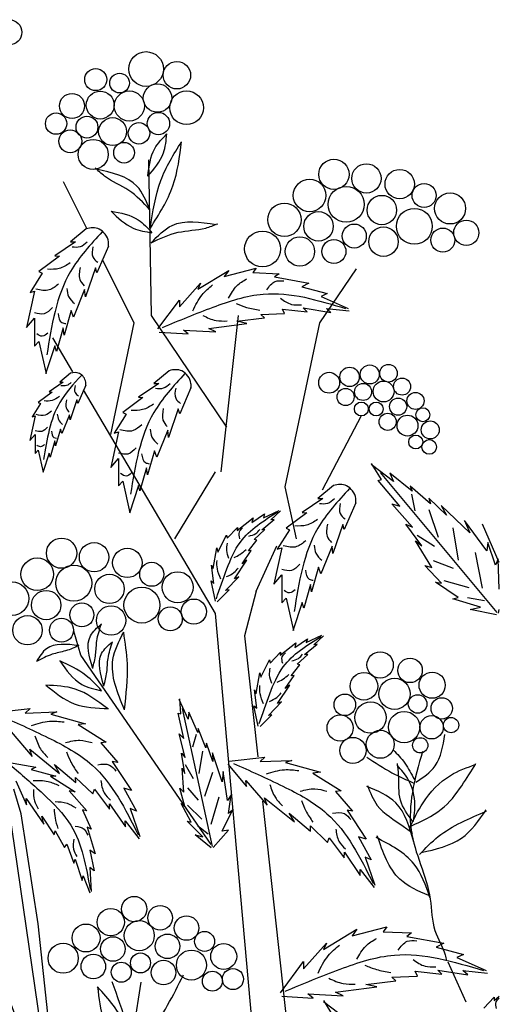
# Model space of a CAD drawing. Units: millimetres. Extents: x 50 to 125, y 50 to 131.1.
# Drawn here: x 113 to 119.9, y 115.9 to 130.1 of the extents above; entities that cross this region are included whole.
import ezdxf

# ---------------------------------------------------------------- set-up
doc = ezdxf.new("R2010")
doc.units = ezdxf.units.MM
doc.layers.add('Z_Pflanzebene', color=7, linetype='Continuous')
doc.layers.add('Z_Pflanzen', color=7, linetype='Continuous')

# ---------------------------------------------------------------- blocks, each defined once
blk = doc.blocks.new('Z_Gehölz_')
at = {"layer": 'Z_Pflanzebene', "lineweight": 30}
for p, q in [((-1.904, 42.788), (-1.951, 45.606)), ((-3.074, 44.363), (-3.495, 45.206)), ((-2.22, 42.653), (-2.789, 43.794)), ((1.144, 42.653), (1.804, 43.634)), ((-0.538, 40.767), (-1.904, 42.788)), ((-0.643, 39.959), (-0.328, 42.788)), ((-2.64, 40.632), (-2.22, 42.653)), ((0.513, 39.689), (1.144, 42.653)), ((-3.326, 41.766), (-3.691, 42.384)), ((-0.748, 37.398), (-3.134, 41.44)), ((1.19, 39.631), (1.896, 40.98)), ((-3.481, 27.023), (-5.505, 40.863)), ((-1.484, 38.746), (-0.748, 39.959)), ((0.723, 38.746), (0.513, 39.689)), ((-0.012, 37.802), (0.362, 38.62)), ((-0.012, 37.802), (-0.222, 36.994)), ((0.723, 21.094), (-0.748, 37.398)), ((-0.222, 36.994), (0.018, 34.8)), ((-0.823, 33.219), (-3.184, 36.641)), ((-4.259, 33.772), (-4.397, 34.215)), ((0.106, 34.003), (0.723, 28.37)), ((-3.954, 31.781), (-4.259, 33.772)), ((-3.76, 29.983), (-3.954, 31.781)), ((3.456, 31.093), (3.786, 30.367)), ((-2.096, 30.724), (-2.553, 27.775))]:
    blk.add_line(p, q, dxfattribs=at)
at = {"layer": 'Z_Pflanzebene', "color": 74, "lineweight": 30, "true_color": 0x44a009}
for p, q in [((-3.088, 44.356), (-3.369, 44.122)), ((-3.279, 44.122), (-3.653, 43.866)), ((-3.369, 44.122), (-3.279, 44.122)), ((-2.683, 44.039), (-2.891, 43.562)), ((-3.569, 43.859), (-3.943, 43.583)), ((-3.653, 43.866), (-3.569, 43.859)), ((-2.919, 43.652), (-3.099, 43.126)), ((-2.891, 43.562), (-2.919, 43.652)), ((-3.881, 43.555), (-4.102, 43.202)), ((-3.943, 43.583), (-3.881, 43.555)), ((-1.067, 43.264), (-0.507, 43.604)), ((-0.587, 43.494), (-0.007, 43.644)), ((-0.507, 43.604), (-0.587, 43.494)), ((-0.007, 43.644), (-0.067, 43.564)), ((-0.067, 43.564), (0.404, 43.544)), ((0.404, 43.544), (0.324, 43.484)), ((0.324, 43.484), (0.944, 43.374)), ((-1.397, 42.944), (-1.017, 43.374)), ((-1.017, 43.374), (-1.067, 43.264)), ((0.944, 43.374), (0.814, 43.304)), ((0.814, 43.304), (1.274, 43.184)), ((-4.019, 43.23), (-4.165, 42.573)), ((-4.102, 43.202), (-4.019, 43.23)), ((-3.113, 43.257), (-3.313, 42.759)), ((-3.099, 43.126), (-3.113, 43.257)), ((1.274, 43.184), (1.164, 43.134)), ((1.164, 43.134), (1.654, 42.914)), ((-1.787, 42.544), (-1.397, 43.064)), ((-1.397, 43.064), (-1.397, 42.944)), ((-3.355, 42.877), (-3.486, 42.434)), ((-3.313, 42.759), (-3.355, 42.877)), ((0.074, 42.804), (0.504, 42.824)), ((0.144, 42.744), (0.074, 42.804)), ((0.464, 42.904), (0.914, 42.854)), ((0.504, 42.824), (0.464, 42.904)), ((0.914, 42.854), (0.844, 42.924)), ((0.844, 42.924), (1.344, 42.844)), ((1.344, 42.844), (1.264, 42.914)), ((1.264, 42.914), (1.674, 42.874)), ((-4.165, 42.573), (-4.019, 42.739)), ((-4.019, 42.739), (-4.019, 42.234)), ((-0.867, 42.554), (-0.177, 42.644)), ((-0.357, 42.684), (0.144, 42.744)), ((-0.177, 42.644), (-0.357, 42.684)), ((-3.5, 42.566), (-3.625, 42.137)), ((-3.486, 42.434), (-3.5, 42.566)), ((-1.764, 42.488), (-1.237, 42.455)), ((-1.237, 42.455), (-1.327, 42.524)), ((-1.327, 42.524), (-0.737, 42.494)), ((-0.737, 42.494), (-0.867, 42.554)), ((-4.019, 42.234), (-3.943, 42.317)), ((-3.943, 42.317), (-3.812, 41.736)), ((-3.653, 42.241), (-3.819, 41.729)), ((-3.625, 42.137), (-3.653, 42.241)), ((-3.371, 41.741), (-3.562, 41.581)), ((-1.586, 41.789), (-1.862, 41.56)), ((-3.501, 41.581), (-3.756, 41.406)), ((-3.562, 41.581), (-3.501, 41.581)), ((-3.094, 41.525), (-3.236, 41.198)), ((-1.773, 41.56), (-2.14, 41.309)), ((-1.862, 41.56), (-1.773, 41.56)), ((-3.7, 41.402), (-3.955, 41.213)), ((-3.756, 41.406), (-3.7, 41.402)), ((-1.189, 41.478), (-1.393, 41.01)), ((-3.912, 41.194), (-4.064, 40.953)), ((-3.955, 41.213), (-3.912, 41.194)), ((-3.255, 41.26), (-3.378, 40.901)), ((-3.236, 41.198), (-3.255, 41.26)), ((-2.058, 41.302), (-2.425, 41.031)), ((-2.14, 41.309), (-2.058, 41.302)), ((-3.387, 40.99), (-3.525, 40.65)), ((-3.378, 40.901), (-3.387, 40.99)), ((-2.364, 41.003), (-2.581, 40.657)), ((-2.425, 41.031), (-2.364, 41.003)), ((-1.42, 41.098), (-1.597, 40.583)), ((-1.393, 41.01), (-1.42, 41.098)), ((-4.007, 40.972), (-4.106, 40.523)), ((-4.064, 40.953), (-4.007, 40.972)), ((-4.106, 40.523), (-4.007, 40.636)), ((-4.007, 40.636), (-4.007, 40.291)), ((-3.553, 40.731), (-3.643, 40.428)), ((-3.525, 40.65), (-3.553, 40.731)), ((-2.5, 40.685), (-2.642, 40.04)), ((-2.581, 40.657), (-2.5, 40.685)), ((-1.61, 40.712), (-1.807, 40.223)), ((-1.597, 40.583), (-1.61, 40.712)), ((-3.652, 40.518), (-3.737, 40.225)), ((-3.643, 40.428), (-3.652, 40.518)), ((-4.007, 40.291), (-3.955, 40.348)), ((-3.955, 40.348), (-3.865, 39.951)), ((-3.756, 40.296), (-3.87, 39.946)), ((-3.737, 40.225), (-3.756, 40.296)), ((-1.848, 40.339), (-1.977, 39.904)), ((-1.807, 40.223), (-1.848, 40.339)), ((-2.642, 40.04), (-2.5, 40.203)), ((-2.5, 40.203), (-2.5, 39.708)), ((2.473, 39.782), (2.071, 40.089)), ((2.259, 39.818), (2.076, 40.112)), ((-1.991, 40.033), (-2.113, 39.613)), ((-1.977, 39.904), (-1.991, 40.033)), ((4.35, 37.414), (2.24, 39.946)), ((2.814, 39.611), (2.41, 39.933)), ((2.41, 39.933), (2.473, 39.782)), ((-2.5, 39.708), (-2.425, 39.789)), ((-2.425, 39.789), (-2.296, 39.219)), ((2.196, 39.803), (2.259, 39.818)), ((2.591, 39.336), (2.196, 39.803)), ((-2.14, 39.714), (-2.303, 39.212)), ((-2.113, 39.613), (-2.14, 39.714)), ((1.388, 39.711), (1.107, 39.478)), ((3.148, 39.381), (2.78, 39.701)), ((2.78, 39.701), (2.814, 39.611)), ((2.802, 39.556), (2.864, 39.254)), ((1.197, 39.478), (0.823, 39.222)), ((1.107, 39.478), (1.197, 39.478)), ((1.792, 39.395), (1.585, 38.918)), ((2.822, 38.955), (2.447, 39.381)), ((2.447, 39.381), (2.591, 39.336)), ((3.436, 39.174), (3.113, 39.485)), ((3.113, 39.485), (3.148, 39.381)), ((-0.086, 39.041), (0.142, 39.196)), ((0.122, 39.129), (0.405, 39.259)), ((0.142, 39.196), (0.122, 39.129)), ((0.256, 39.089), (0.43, 39.252)), ((0.906, 39.215), (0.533, 38.938)), ((0.823, 39.222), (0.906, 39.215)), ((3.116, 39.277), (3.282, 38.778)), ((3.854, 38.855), (3.34, 39.349)), ((3.34, 39.349), (3.436, 39.174)), ((-0.351, 38.897), (-0.066, 39.125)), ((-0.066, 39.125), (-0.086, 39.041)), ((0.091, 38.909), (0.317, 39.097)), ((0.317, 39.097), (0.256, 39.089)), ((4.164, 38.528), (3.759, 39.08)), ((3.759, 39.08), (3.854, 38.855)), ((4.39, 38.316), (4.087, 39.015)), ((-0.535, 38.757), (-0.347, 38.954)), ((-0.347, 38.954), (-0.351, 38.897)), ((-0.045, 38.736), (0.149, 38.913)), ((0.149, 38.913), (0.091, 38.909)), ((0.595, 38.911), (0.373, 38.558)), ((0.533, 38.938), (0.595, 38.911)), ((1.557, 39.007), (1.377, 38.482)), ((1.585, 38.918), (1.557, 39.007)), ((2.989, 38.623), (2.699, 39.011)), ((2.699, 39.011), (2.822, 38.955)), ((3.548, 38.947), (3.648, 38.362)), ((-0.704, 38.504), (-0.547, 38.814)), ((-0.547, 38.814), (-0.535, 38.757)), ((-0.151, 38.528), (0.005, 38.723)), ((0.005, 38.723), (-0.045, 38.736)), ((3.172, 38.229), (2.876, 38.709)), ((2.876, 38.709), (2.989, 38.623)), ((2.901, 38.816), (3.216, 38.614)), ((4.18, 38.682), (4.164, 38.528)), ((4.322, 38.268), (4.18, 38.682)), ((-0.787, 38.207), (-0.721, 38.581)), ((-0.721, 38.581), (-0.704, 38.504)), ((-0.263, 38.295), (-0.098, 38.536)), ((-0.098, 38.536), (-0.151, 38.528)), ((0.456, 38.585), (0.311, 37.928)), ((0.373, 38.558), (0.456, 38.585)), ((1.363, 38.613), (1.162, 38.115)), ((1.377, 38.482), (1.363, 38.613)), ((3.951, 38.502), (4.081, 37.855)), ((-0.401, 38.023), (-0.177, 38.358)), ((-0.177, 38.358), (-0.263, 38.295)), ((3.195, 38.356), (3.557, 38.217)), ((4.372, 38.383), (4.322, 38.268)), ((4.387, 37.836), (4.372, 38.383)), ((-0.774, 37.941), (-0.816, 38.271)), ((-0.816, 38.271), (-0.787, 38.207)), ((1.121, 38.233), (0.989, 37.79)), ((1.162, 38.115), (1.121, 38.233)), ((3.347, 37.942), (3.044, 38.262)), ((3.044, 38.262), (3.172, 38.229)), ((-0.826, 37.987), (-0.774, 37.941)), ((-0.748, 37.618), (-0.826, 37.987)), ((-0.564, 37.811), (-0.325, 38.057)), ((-0.325, 38.057), (-0.401, 38.023)), ((0.311, 37.928), (0.456, 38.094)), ((0.456, 38.094), (0.456, 37.589)), ((3.236, 37.963), (3.347, 37.942)), ((3.648, 37.686), (3.236, 37.963)), ((3.387, 37.994), (3.836, 37.866)), ((-0.715, 37.607), (-0.499, 37.823)), ((-0.499, 37.823), (-0.564, 37.811)), ((0.976, 37.921), (0.851, 37.493)), ((0.989, 37.79), (0.976, 37.921)), ((4.39, 37.838), (4.387, 37.836)), ((0.456, 37.589), (0.533, 37.672)), ((0.533, 37.672), (0.664, 37.091)), ((0.823, 37.596), (0.657, 37.084)), ((0.851, 37.493), (0.823, 37.596)), ((3.551, 37.659), (3.648, 37.686)), ((4.048, 37.508), (3.551, 37.659)), ((3.816, 37.686), (4.123, 37.628)), ((3.865, 37.47), (4.048, 37.508)), ((4.34, 37.374), (3.865, 37.47)), ((4.373, 37.4), (4.39, 37.468)), ((-3.184, 36.641), (-3.308, 37.074)), ((0.69, 36.783), (0.918, 36.938)), ((0.898, 36.871), (1.181, 37.001)), ((0.918, 36.938), (0.898, 36.871)), ((1.032, 36.831), (1.206, 36.994)), ((0.425, 36.639), (0.709, 36.867)), ((0.709, 36.867), (0.69, 36.783)), ((0.867, 36.651), (1.093, 36.839)), ((1.093, 36.839), (1.032, 36.831)), ((0.072, 36.246), (0.229, 36.556)), ((0.229, 36.556), (0.241, 36.499)), ((0.241, 36.499), (0.429, 36.696)), ((0.429, 36.696), (0.425, 36.639)), ((0.731, 36.478), (0.924, 36.655)), ((0.924, 36.655), (0.867, 36.651)), ((0.625, 36.27), (0.781, 36.465)), ((0.781, 36.465), (0.731, 36.478)), ((-0.011, 35.949), (0.055, 36.323)), ((0.055, 36.323), (0.072, 36.246)), ((0.513, 36.037), (0.678, 36.277)), ((0.678, 36.277), (0.625, 36.27)), ((0.002, 35.683), (-0.04, 36.013)), ((-0.04, 36.013), (-0.011, 35.949)), ((0.375, 35.765), (0.599, 36.1)), ((0.599, 36.1), (0.513, 36.037)), ((-1.238, 35.482), (-1.404, 35.837)), ((-1.373, 35.583), (-1.393, 35.851)), ((-4.746, 35.603), (-4.1, 35.677)), ((-4.1, 35.677), (-4.187, 35.595)), ((-0.8, 33.181), (-1.34, 35.678)), ((-0.05, 35.728), (0.002, 35.683)), ((0.027, 35.36), (-0.05, 35.728)), ((0.212, 35.553), (0.451, 35.798)), ((0.451, 35.798), (0.375, 35.765)), ((-4.187, 35.595), (-3.614, 35.614)), ((-3.614, 35.614), (-3.728, 35.575)), ((-3.728, 35.575), (-3.096, 35.402)), ((-1.421, 35.595), (-1.373, 35.583)), ((-1.318, 35.133), (-1.421, 35.595)), ((-1.228, 35.608), (-1.238, 35.482)), ((-1.066, 35.242), (-1.228, 35.608)), ((0.061, 35.349), (0.277, 35.565)), ((0.277, 35.565), (0.212, 35.553)), ((-3.096, 35.402), (-3.231, 35.385)), ((-3.231, 35.385), (-2.723, 35.066)), ((-1.057, 35.315), (-1.066, 35.242)), ((-0.919, 34.964), (-1.057, 35.315)), ((-4.444, 35.256), (-4.06, 34.806)), ((-1.4, 35.216), (-1.318, 35.133)), ((-1.296, 34.788), (-1.4, 35.216)), ((-1.094, 35.208), (-1.16, 34.978)), ((-4.106, 34.942), (-3.566, 34.503)), ((-4.06, 34.806), (-4.106, 34.942)), ((-2.723, 35.066), (-2.823, 35.055)), ((-2.823, 35.055), (-2.514, 34.7)), ((-0.906, 35.048), (-0.919, 34.964)), ((-0.796, 34.719), (-0.906, 35.048)), ((-1.361, 34.871), (-1.296, 34.788)), ((-1.301, 34.501), (-1.361, 34.871)), ((-0.979, 34.904), (-1.044, 34.502)), ((-0.799, 34.873), (-0.796, 34.719)), ((-0.624, 34.349), (-0.799, 34.873)), ((-0.496, 34.725), (0.149, 34.799)), ((0.149, 34.799), (0.062, 34.716)), ((-4.51, 34.708), (-3.995, 34.616)), ((-3.995, 34.616), (-4.081, 34.573)), ((-4.081, 34.573), (-3.634, 34.455)), ((-3.661, 34.661), (-3.274, 34.339)), ((-3.566, 34.503), (-3.661, 34.661)), ((-2.613, 34.717), (-2.266, 34.191)), ((-2.514, 34.7), (-2.613, 34.717)), ((-1.347, 34.6), (-1.301, 34.501)), ((-1.317, 34.164), (-1.347, 34.6)), ((-1.292, 34.664), (-1.148, 34.413)), ((-0.521, 34.669), (-0.183, 34.263)), ((0.062, 34.716), (0.636, 34.736)), ((0.636, 34.736), (0.521, 34.697)), ((0.521, 34.697), (1.153, 34.523)), ((-3.634, 34.455), (-3.731, 34.451)), ((-3.731, 34.451), (-3.284, 34.172)), ((-3.278, 34.431), (-2.968, 34.132)), ((-3.274, 34.339), (-3.278, 34.431)), ((-0.801, 34.522), (-0.942, 34.084)), ((-0.608, 34.538), (-0.624, 34.349)), ((-0.528, 34.013), (-0.608, 34.538)), ((1.153, 34.523), (1.018, 34.506)), ((1.018, 34.506), (1.526, 34.188)), ((-4.357, 34.37), (-4.165, 33.935)), ((-2.968, 34.132), (-2.937, 34.216)), ((-2.937, 34.216), (-2.664, 33.855)), ((-2.406, 34.237), (-2.177, 33.82)), ((-2.266, 34.191), (-2.406, 34.237)), ((-1.3, 33.904), (-1.392, 34.233)), ((-1.392, 34.233), (-1.317, 34.164)), ((-1.255, 34.243), (-1.057, 34.017)), ((-0.195, 34.377), (0.189, 33.928)), ((-0.183, 34.263), (-0.195, 34.377)), ((-4.169, 34.05), (-3.854, 33.587)), ((-4.165, 33.935), (-4.169, 34.05)), ((-3.392, 34.189), (-3.074, 33.826)), ((-3.284, 34.172), (-3.392, 34.189)), ((-0.684, 34.072), (-0.827, 33.58)), ((-0.462, 34.113), (-0.528, 34.013)), ((-0.513, 33.777), (-0.462, 34.113)), ((0.144, 34.063), (0.683, 33.624)), ((0.189, 33.928), (0.144, 34.063)), ((1.526, 34.188), (1.427, 34.176)), ((1.427, 34.176), (1.736, 33.821)), ((-2.664, 33.855), (-2.661, 33.954)), ((-2.661, 33.954), (-2.376, 33.536)), ((-2.289, 33.866), (-2.112, 33.359)), ((-2.177, 33.82), (-2.289, 33.866)), ((-1.368, 33.958), (-1.3, 33.904)), ((-1.185, 33.62), (-1.368, 33.958)), ((-1.253, 33.926), (-0.991, 33.676)), ((-3.854, 33.587), (-3.891, 33.731)), ((-3.891, 33.731), (-3.666, 33.393)), ((-3.074, 33.826), (-3.153, 33.841)), ((-3.153, 33.841), (-2.997, 33.495)), ((-0.624, 33.457), (-0.438, 33.839)), ((-0.438, 33.839), (-0.513, 33.777)), ((0.589, 33.782), (0.976, 33.46)), ((0.683, 33.624), (0.589, 33.782)), ((1.637, 33.838), (1.984, 33.312)), ((1.736, 33.821), (1.637, 33.838)), ((-2.997, 33.495), (-3.069, 33.531)), ((-3.069, 33.531), (-2.924, 33.045)), ((-2.38, 33.642), (-2.127, 33.317)), ((-2.376, 33.536), (-2.38, 33.642)), ((-1.261, 33.636), (-1.185, 33.62)), ((-0.974, 33.355), (-1.261, 33.636)), ((-1.07, 33.56), (-0.88, 33.41)), ((0.971, 33.552), (1.282, 33.254)), ((0.976, 33.46), (0.971, 33.552)), ((-3.666, 33.393), (-3.649, 33.465)), ((-3.649, 33.465), (-3.478, 33.163)), ((-1.114, 33.394), (-0.974, 33.355)), ((-0.822, 33.157), (-1.114, 33.394)), ((-0.79, 33.164), (-0.511, 33.475)), ((-0.511, 33.475), (-0.624, 33.457)), ((1.282, 33.254), (1.312, 33.338)), ((1.312, 33.338), (1.585, 32.976)), ((1.843, 33.358), (2.073, 32.942)), ((1.984, 33.312), (1.843, 33.358)), ((-3.478, 33.163), (-3.436, 33.22)), ((-3.436, 33.22), (-3.308, 32.879)), ((-2.924, 33.045), (-3.021, 33.114)), ((-3.021, 33.114), (-2.941, 32.739)), ((1.585, 32.976), (1.588, 33.075)), ((1.588, 33.075), (1.874, 32.657)), ((1.961, 32.987), (2.138, 32.48)), ((2.073, 32.942), (1.961, 32.987)), ((-3.308, 32.879), (-3.283, 32.954)), ((-3.283, 32.954), (-3.16, 32.566)), ((-2.941, 32.739), (-3.017, 32.8)), ((-3.017, 32.8), (-2.997, 32.368)), ((-3.16, 32.566), (-3.138, 32.649)), ((-3.138, 32.649), (-3.019, 32.339)), ((1.87, 32.763), (2.123, 32.438)), ((1.874, 32.657), (1.87, 32.763)), ((1.728, 31.563), (2.356, 31.725)), ((2.356, 31.725), (2.291, 31.638)), ((1.208, 31.314), (1.815, 31.682)), ((1.815, 31.682), (1.728, 31.563)), ((2.291, 31.638), (2.801, 31.617)), ((2.801, 31.617), (2.714, 31.552)), ((2.714, 31.552), (3.386, 31.433)), ((0.85, 30.967), (1.262, 31.433)), ((1.262, 31.433), (1.208, 31.314)), ((3.386, 31.433), (3.245, 31.357)), ((3.245, 31.357), (3.743, 31.227)), ((3.743, 31.227), (3.624, 31.173)), ((0.428, 30.534), (0.85, 31.097)), ((0.85, 31.097), (0.85, 30.967)), ((3.624, 31.173), (4.155, 30.935)), ((2.443, 30.816), (2.909, 30.837)), ((2.866, 30.924), (3.353, 30.87)), ((2.909, 30.837), (2.866, 30.924)), ((3.277, 30.945), (3.819, 30.859)), ((3.353, 30.87), (3.277, 30.945)), ((3.732, 30.935), (4.177, 30.891)), ((3.819, 30.859), (3.732, 30.935)), ((1.424, 30.545), (2.172, 30.642)), ((1.977, 30.686), (2.519, 30.751)), ((2.172, 30.642), (1.977, 30.686)), ((2.519, 30.751), (2.443, 30.816)), ((0.453, 30.473), (1.024, 30.437)), ((0.926, 30.512), (1.565, 30.48)), ((1.024, 30.437), (0.926, 30.512)), ((1.565, 30.48), (1.424, 30.545)), ((4.295, 30.396), (4.39, 30.471)), ((1.613, 30.064), (1.211, 30.371)), ((1.398, 30.1), (1.215, 30.393)), ((4.111, 30.256), (4.299, 30.453)), ((4.299, 30.453), (4.295, 30.396))]:
    blk.add_line(p, q, dxfattribs=at)
for centre, radius in [((-4.478, 47.911), 0.228), ((-2.002, 47.247), 0.314), ((-2.912, 47.056), 0.2), ((-1.444, 47.135), 0.249), ((-2.481, 46.992), 0.178), ((-1.795, 46.721), 0.257), ((-3.342, 46.578), 0.227), ((-2.832, 46.594), 0.252), ((-2.305, 46.578), 0.272), ((-1.269, 46.546), 0.305), ((-3.629, 46.259), 0.193), ((-3.071, 46.195), 0.197), ((-2.608, 46.115), 0.252), ((-1.779, 46.259), 0.203), ((-3.374, 45.94), 0.207), ((-2.13, 46.084), 0.194), ((-2.959, 45.701), 0.272), ((-2.401, 45.733), 0.187), ((1.398, 45.341), 0.274), ((1.986, 45.267), 0.266), ((2.588, 45.165), 0.266), ((0.958, 44.959), 0.295), ((1.619, 44.798), 0.325), ((3.029, 44.959), 0.217), ((2.265, 44.695), 0.266), ((3.499, 44.724), 0.281), ((0.502, 44.519), 0.303), ((2.853, 44.401), 0.325), ((1.119, 44.401), 0.266), ((1.766, 44.225), 0.217), ((2.294, 44.123), 0.266), ((3.367, 44.152), 0.217), ((3.793, 44.284), 0.228), ((0.106, 43.991), 0.325), ((0.782, 43.946), 0.266), ((1.398, 43.946), 0.217), ((2.046, 41.72), 0.172), ((2.385, 41.742), 0.159), ((1.311, 41.571), 0.189), ((1.681, 41.676), 0.176), ((1.925, 41.405), 0.155), ((2.296, 41.413), 0.189), ((2.631, 41.501), 0.155), ((1.609, 41.313), 0.155), ((2.874, 41.242), 0.155), ((1.894, 41.096), 0.126), ((2.162, 41.096), 0.126), ((2.559, 41.138), 0.155), ((2.371, 40.863), 0.155), ((2.728, 40.795), 0.189), ((3.005, 40.992), 0.126), ((3.14, 40.718), 0.163), ((2.878, 40.499), 0.126), ((3.122, 40.41), 0.133), ((-3.531, 38.487), 0.274), ((-2.943, 38.414), 0.266), ((-2.341, 38.311), 0.266), ((-3.971, 38.105), 0.295), ((-1.9, 38.105), 0.217), ((-3.31, 37.944), 0.325), ((-1.43, 37.87), 0.281), ((-4.427, 37.665), 0.303), ((-2.664, 37.841), 0.266), ((-3.81, 37.548), 0.266), ((-2.077, 37.548), 0.325), ((-3.163, 37.371), 0.217), ((-1.137, 37.43), 0.228), ((-2.635, 37.269), 0.266), ((-1.563, 37.298), 0.217), ((-4.148, 37.093), 0.266), ((-3.531, 37.093), 0.217), ((2.234, 36.466), 0.238), ((2.775, 36.367), 0.222), ((1.94, 36.08), 0.25), ((2.494, 35.941), 0.283), ((3.175, 36.098), 0.237), ((1.596, 35.744), 0.195), ((2.912, 35.759), 0.168), ((3.349, 35.678), 0.193), ((2.061, 35.512), 0.283), ((1.51, 35.325), 0.237), ((2.668, 35.341), 0.283), ((3.166, 35.337), 0.211), ((3.517, 35.376), 0.138), ((2.236, 35.029), 0.253), ((1.742, 34.918), 0.237), ((2.959, 35.011), 0.138), ((-2.216, 32.049), 0.229), ((-1.747, 31.89), 0.222), ((-2.641, 31.81), 0.247), ((-1.27, 31.705), 0.222), ((-3.088, 31.525), 0.253), ((-2.126, 31.567), 0.272), ((-2.602, 31.326), 0.222), ((-1.614, 31.374), 0.222), ((-0.943, 31.463), 0.181), ((-3.502, 31.159), 0.272), ((-0.597, 31.191), 0.235), ((-2.956, 31.009), 0.222), ((-2.102, 31.073), 0.181), ((-1.181, 31.035), 0.272), ((-2.45, 30.906), 0.181), ((-1.686, 30.9), 0.222), ((-0.802, 30.744), 0.181), ((-0.43, 30.781), 0.191)]:
    blk.add_circle(centre, radius, dxfattribs=at)
for points in [[(-1.969, 45.307), (-1.844, 45.807), (-1.626, 46.072)], [(-1.969, 45.307), (-1.688, 45.729), (-1.626, 46.072)], [(-1.923, 44.37), (-1.735, 45.229), (-1.36, 45.932)], [(-1.923, 44.37), (-1.516, 45.135), (-1.36, 45.932)], [(-1.933, 44.699), (-2.314, 45.051), (-2.751, 45.308), (-2.925, 45.461)], [(-1.933, 44.699), (-2.167, 45.127), (-2.902, 45.435)], [(-2.636, 44.676), (-2.233, 44.368), (-1.895, 44.283)], [(-2.636, 44.676), (-2.146, 44.519), (-1.895, 44.283)], [(-1.907, 44.105), (-1.532, 44.417), (-0.735, 44.433)], [(-1.907, 44.105), (-1.423, 44.292), (-0.923, 44.37), (-0.704, 44.448)], [(-2.794, 44.302), (-3.369, 43.583), (-3.798, 42.075)], [(-3.067, 44.113), (-3.194, 44.03), (-3.34, 44.024)], [(-2.965, 44.03), (-2.965, 43.846), (-2.876, 43.751)], [(-3.378, 43.738), (-3.575, 43.637), (-3.784, 43.624)], [(-3.194, 43.656), (-3.2, 43.44), (-3.124, 43.326)], [(-3.587, 43.358), (-3.753, 43.25), (-3.994, 43.262)], [(-1.157, 42.872), (-0.987, 43.162), (-0.797, 43.342)], [(-0.509, 43.103), (-0.359, 43.323), (-0.179, 43.453)], [(0.184, 43.254), (0.334, 43.404), (0.494, 43.414)], [(-3.435, 43.275), (-3.403, 43.129), (-3.295, 43.002)], [(-1.706, 42.57), (-0.79, 42.938), (0.119, 43.175), (1.609, 42.913)], [(-3.695, 42.932), (-3.848, 42.818), (-4.019, 42.837)], [(-0.373, 43.004), (-0.183, 42.934), (0.057, 42.884)], [(0.43, 43.099), (0.63, 42.989), (0.811, 42.979)], [(-3.594, 42.824), (-3.524, 42.659), (-3.454, 42.64)], [(-0.976, 42.788), (-0.736, 42.698), (-0.536, 42.688)], [(-3.778, 42.469), (-3.88, 42.412), (-3.981, 42.456)], [(-3.17, 41.704), (-3.562, 41.213), (-3.856, 40.182)], [(-1.298, 41.736), (-1.862, 41.031), (-2.283, 39.552)], [(-3.356, 41.575), (-3.443, 41.519), (-3.543, 41.514)], [(-3.286, 41.519), (-3.286, 41.393), (-3.226, 41.328)], [(-1.565, 41.551), (-1.69, 41.47), (-1.833, 41.464)], [(-1.466, 41.47), (-1.466, 41.289), (-1.378, 41.196)], [(-3.569, 41.319), (-3.703, 41.25), (-3.846, 41.241)], [(-3.443, 41.263), (-3.447, 41.115), (-3.395, 41.037)], [(-1.87, 41.183), (-2.064, 41.084), (-2.269, 41.071)], [(-3.712, 41.059), (-3.825, 40.985), (-3.99, 40.994)], [(-3.608, 41.003), (-3.586, 40.903), (-3.512, 40.816)], [(-1.69, 41.102), (-1.696, 40.891), (-1.621, 40.779)], [(-2.076, 40.81), (-2.238, 40.704), (-2.475, 40.717)], [(-3.786, 40.768), (-3.89, 40.69), (-4.007, 40.703)], [(-3.716, 40.695), (-3.668, 40.582), (-3.621, 40.569)], [(-1.927, 40.729), (-1.895, 40.586), (-1.789, 40.461)], [(-3.842, 40.452), (-3.912, 40.413), (-3.981, 40.443)], [(-2.182, 40.393), (-2.332, 40.281), (-2.5, 40.299)], [(-2.082, 40.287), (-2.014, 40.125), (-1.945, 40.106)], [(-2.263, 39.938), (-2.363, 39.882), (-2.462, 39.926)], [(1.682, 39.658), (1.107, 38.938), (0.678, 37.43)], [(1.409, 39.469), (1.282, 39.386), (1.136, 39.38)], [(1.511, 39.386), (1.511, 39.202), (1.6, 39.107)], [(-0.729, 37.663), (-0.539, 38.203), (-0.295, 38.689), (0.388, 39.238)], [(1.098, 39.094), (0.901, 38.993), (0.691, 38.98)], [(-0.305, 38.748), (-0.313, 38.87), (-0.256, 38.944)], [(-0.143, 38.796), (-0.018, 38.841), (0.055, 38.916)], [(1.282, 39.012), (1.276, 38.796), (1.352, 38.682)], [(-0.504, 38.388), (-0.542, 38.538), (-0.53, 38.666)], [(0.888, 38.713), (0.723, 38.605), (0.482, 38.618)], [(-0.408, 38.409), (-0.305, 38.465), (-0.192, 38.551)], [(1.041, 38.631), (1.073, 38.485), (1.181, 38.358)], [(-0.651, 38.018), (-0.712, 38.202), (-0.718, 38.354)], [(-0.545, 38.064), (-0.414, 38.135), (-0.333, 38.218)], [(0.78, 38.288), (0.628, 38.174), (0.456, 38.193)], [(0.882, 38.18), (0.952, 38.015), (1.022, 37.996)], [(0.698, 37.825), (0.596, 37.768), (0.495, 37.812)], [(-2.968, 36.403), (-3.009, 36.99), (-2.811, 37.207)], [(-2.968, 36.403), (-2.914, 36.654), (-2.892, 36.902), (-2.811, 37.203)], [(-2.766, 36.083), (-2.806, 36.67), (-2.609, 36.886)], [(-2.766, 36.083), (-2.712, 36.333), (-2.69, 36.582), (-2.608, 36.883)], [(0.047, 35.405), (0.237, 35.945), (0.481, 36.431), (1.164, 36.98)], [(-3.218, 36.815), (-3.804, 36.758), (-3.985, 36.528)], [(-3.218, 36.815), (-3.457, 36.721), (-3.698, 36.657), (-3.982, 36.528)], [(-3.561, 36.539), (-3.167, 36.114), (-2.806, 35.999)], [(-2.806, 35.999), (-3.092, 36.277), (-3.561, 36.539)], [(0.471, 36.49), (0.463, 36.612), (0.52, 36.686)], [(0.633, 36.538), (0.757, 36.583), (0.831, 36.658)], [(0.272, 36.13), (0.234, 36.28), (0.246, 36.408)], [(0.368, 36.151), (0.471, 36.207), (0.584, 36.293)], [(-3.815, 36.099), (-3.301, 35.763), (-2.681, 35.674)], [(-2.699, 35.674), (-3.283, 36.028), (-3.815, 36.099)], [(0.125, 35.76), (0.064, 35.944), (0.058, 36.096)], [(0.231, 35.806), (0.362, 35.876), (0.443, 35.96)], [(-4.672, 35.562), (-3.774, 35.149), (-2.978, 34.653), (-2.144, 33.391)], [(-4.075, 35.371), (-3.748, 35.447), (-3.486, 35.433)], [(-4.012, 35.182), (-3.912, 34.946), (-3.782, 34.793)], [(-3.461, 35.059), (-3.199, 35.102), (-2.98, 35.06)], [(2.88, 34.343), (3.229, 34.637), (3.402, 35.207)], [(2.471, 34.929), (2.678, 34.69), (2.853, 34.391)], [(-3.441, 34.892), (-3.361, 34.706), (-3.232, 34.498)], [(1.992, 34.798), (2.448, 34.516), (2.845, 34.328)], [(-4.462, 34.659), (-3.865, 34.134), (-3.366, 33.566), (-3.014, 32.401)], [(-2.876, 34.66), (-2.664, 34.654), (-2.547, 34.545)], [(-0.422, 34.684), (0.475, 34.271), (1.272, 33.774), (2.106, 32.513)], [(0.175, 34.493), (0.502, 34.569), (0.763, 34.554)], [(2.84, 33.631), (2.857, 34.047), (2.653, 34.523), (2.543, 34.649)], [(2.827, 33.628), (2.602, 34.017), (2.568, 34.476), (2.55, 34.679)], [(2.769, 33.519), (3.011, 33.972), (3.505, 34.467), (3.968, 34.667)], [(2.789, 33.551), (3.34, 33.853), (3.712, 34.28), (3.965, 34.68)], [(-4.046, 34.374), (-3.776, 34.357), (-3.578, 34.285)], [(-4.041, 34.213), (-4.019, 34.008), (-3.953, 33.861)], [(-2.819, 34.374), (-2.761, 34.153), (-2.644, 34.016)], [(0.238, 34.303), (0.338, 34.067), (0.468, 33.915)], [(0.788, 34.181), (1.051, 34.223), (1.269, 34.182)], [(2.841, 33.26), (2.516, 33.97), (1.996, 34.266)], [(2.007, 34.282), (2.183, 33.923), (2.652, 33.548), (2.818, 33.42)], [(-3.667, 33.858), (-3.649, 33.696), (-3.598, 33.506)], [(-3.645, 33.992), (-3.432, 33.964), (-3.274, 33.881)], [(0.809, 34.014), (0.889, 33.828), (1.018, 33.619)], [(1.374, 33.782), (1.586, 33.776), (1.703, 33.666)], [(2.946, 33.037), (3.286, 33.36), (4.159, 33.817)], [(2.979, 33.072), (3.705, 33.331), (4.153, 33.843)], [(-3.285, 33.549), (-3.123, 33.495), (-3.058, 33.384)], [(1.431, 33.496), (1.489, 33.275), (1.605, 33.137)], [(-3.307, 33.315), (-3.314, 33.131), (-3.256, 32.998)], [(3.135, 32.255), (2.847, 32.863), (2.162, 33.342)], [(3.113, 32.291), (2.593, 32.587), (2.183, 33.374)], [(-5.349, 33.007), (-5.33, 32.247), (-5.17, 31.585), (-4.504, 30.47), (-4.271, 29.943), (-3.976, 29.57), (-3.926, 29.476)], [(1.11, 30.889), (1.294, 31.203), (1.5, 31.398)], [(1.812, 31.139), (1.975, 31.378), (2.17, 31.518)], [(2.562, 31.303), (2.725, 31.465), (2.898, 31.476)], [(0.515, 30.562), (1.508, 30.96), (2.492, 31.217), (4.106, 30.934)], [(1.959, 31.031), (2.165, 30.956), (2.425, 30.902)], [(2.83, 31.135), (3.046, 31.016), (3.241, 31.005)], [(-2.329, 29.257), (-1.613, 30.307), (-1.326, 30.858)], [(-2.338, 29.955), (-2.615, 30.73)], [(1.306, 30.798), (1.566, 30.7), (1.783, 30.689)], [(-2.88, 30.64), (-2.768, 30.031), (-2.454, 29.333), (-2.377, 29.128)], [(-2.321, 29.112), (-2.386, 29.935), (-2.88, 30.64)], [(4.342, 30.247), (4.334, 30.369), (4.39, 30.443)]]:
    blk.add_spline(points, degree=3, dxfattribs=at)
for points, knots in [([(-2.683, 44.039), (-2.682, 44.067), (-2.674, 44.188), (-2.828, 44.393), (-3.004, 44.376), (-3.088, 44.356)], [0, 0, 0, 0, 0.160852, 0.70796, 1.182489, 1.182489, 1.182489, 1.182489]), ([(-3.094, 41.525), (-3.093, 41.544), (-3.088, 41.627), (-3.193, 41.767), (-3.313, 41.755), (-3.371, 41.741)], [0, 0, 0, 0, 0.160852, 0.70796, 1.182489, 1.182489, 1.182489, 1.182489]), ([(-1.189, 41.478), (-1.188, 41.505), (-1.18, 41.625), (-1.331, 41.826), (-1.503, 41.809), (-1.586, 41.789)], [0, 0, 0, 0, 0.160852, 0.70796, 1.182489, 1.182489, 1.182489, 1.182489]), ([(1.792, 39.395), (1.794, 39.422), (1.802, 39.544), (1.648, 39.749), (1.472, 39.732), (1.388, 39.711)], [0, 0, 0, 0, 0.160852, 0.70796, 1.182489, 1.182489, 1.182489, 1.182489]), ([(-2.393, 35.654), (-2.52, 35.962), (-2.719, 36.444), (-2.492, 36.893), (-2.407, 37.056)], [0, 0, 0, 0, 0.972124, 1.526146, 1.526146, 1.526146, 1.526146]), ([(-2.393, 35.654), (-2.362, 35.932), (-2.308, 36.4), (-2.376, 36.866), (-2.407, 37.056)], [0, 0, 0, 0, 0.868112, 1.468124, 1.468124, 1.468124, 1.468124])]:
    blk.add_open_spline(points, degree=3, knots=knots, dxfattribs=at)
at = {"layer": 'Z_Pflanzebene', "lineweight": 30}
blk.add_spline([(3.001, 34.898), (2.817, 34.16), (2.795, 33.479), (3.142, 32.227), (3.226, 31.658), (3.411, 31.22), (3.435, 31.116)], degree=3, dxfattribs=at)

msp = doc.modelspace()

# ---------------------------------------------------------------- block references
at = {"layer": 'Z_Pflanzen', "color": 74, "true_color": 0x44a009, "xscale": 0.8, "yscale": 0.8, "zscale": 0.8}
msp.add_blockref('Z_Gehölz_', (116.412, 91.624), dxfattribs=at)

doc.saveas('drawing.dxf')
